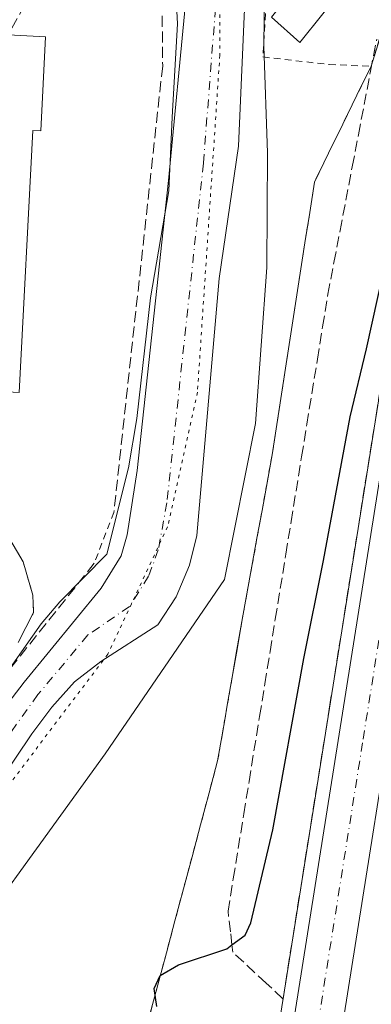
# Model space of a CAD drawing. Units: metres. Extents: x 608378 to 611856, y 4669117 to 4671490.
# Drawn here: x 609611 to 609664, y 4669389 to 4669536 of the extents above; entities that cross this region are included whole.
import ezdxf

# ---------------------------------------------------------------- set-up
doc = ezdxf.new("R2010")
doc.units = ezdxf.units.M
doc.header["$MEASUREMENT"] = 0
for name, pattern in [('DGN Style 2', [1.6480167562047852, 0.988810053722871, -0.6592067024819142]), ('DGN Style 3', [2.307223458686699, 1.648016756204785, -0.6592067024819142]), ('DGN Style 4', [2.6384748266838614, 1.318413404963828, -0.6592067024819142, 0.001648016756204785, -0.6592067024819142]), ('DGN Style 5', [1.1536117293433497, 0.4944050268614355, -0.6592067024819142])]:
    doc.linetypes.add(name, pattern=pattern)
for name, color, linetype, lineweight in [('Agrupación de edificios CxS', 7, 'Continuous', 0), ('Alambrada', 7, 'DGN Style 2', 0), ('Arcén (en calzada doble)', 91, 'Continuous', 13), ('Carretera de calzada doble Cxs', 1, 'Continuous', 13), ('Carretera de calzada doble eje', 1, 'DGN Style 4', 0), ('Curva de nivel maestra', 30, 'Continuous', 30), ('Edificación industrial Cxs', 135, 'Continuous', 13), ('Muro lineal', 1, 'DGN Style 3', 13), ('Muro superficial Cxs', 1, 'Continuous', 0), ('Núcleo urbano CxS', 7, 'Continuous', 0), ('Pista no pavimentada Cxs', 111, 'Continuous', 0), ('Pista no pavimentada eje', 91, 'DGN Style 4', 0), ('Talud superficial', 30, 'DGN Style 3', 0), ('Valla', 7, 'DGN Style 2', 0), ('Vía pecuaria CxS', 92, 'Continuous', 13), ('Vía pecuaria eje', 92, 'DGN Style 5', 0)]:
    doc.layers.add(name, color=color, linetype=linetype, lineweight=lineweight)

# ---------------------------------------------------------------- blocks, each defined once
blk = doc.blocks.new('*U20')
at = {"layer": 'Talud superficial', "color": 30, "linetype": 'DGN Style 3', "lineweight": 0}
blk.add_polyline3d([(609664.5899999999, 4669477.720100001, 275.9820000000037), (609660.6900000004, 4669453.290100001, 276.4214000000065), (609657.5700000003, 4669433.7301, 277.0436999999947), (609656.79, 4669428.850099999, 277.0228999999963), (609654.4500000002, 4669414.1801, 277.1923999999999), (609650.5499999998, 4669389.7501, 277.8781000000017), (609648.04, 4669392.0801, 277.5742000000027), (609643.04, 4669396.7401, 275.4688000000024), (609642.9121000003, 4669397.824100001, 275.1578000000009), (609642.6799999997, 4669399.790100001, 274.6778999999952), (609642.3300000001, 4669402.840100001, 274.0050000000047), (609643.1100000005, 4669407.700099999, 273.8659999999945), (609644.6900000004, 4669417.420100001, 273.6564999999973), (609645.4699999997, 4669422.280099999, 274.046199999997), (609647.0499999998, 4669432.0001, 273.321299999996), (609647.8300000001, 4669436.860099999, 273.2859999999928), (609648.6200000001, 4669441.720100001, 273.3769999999931), (609649.4000000004, 4669446.5801, 273.3910999999935), (609650.9800000006, 4669456.290100001, 273.4196999999986), (609651.7599999999, 4669461.1501, 273.3344999999972), (609653.3399999999, 4669470.870100001, 273.0573000000004), (609654.1200000001, 4669475.7301, 273.0198999999994), (609655.7000000002, 4669485.450099999, 272.7314000000042), (609656.4800000006, 4669490.3101, 272.4712), (609657.2699999996, 4669495.170100001, 272.2783000000054), (609658.1799999997, 4669499.940099999, 272.2317000000039), (609659.0999999996, 4669504.720100001, 272.2593999999954), (609660.9199999999, 4669514.2601, 272.1818999999959), (609661.8399999999, 4669519.040100001, 272.0510999999969), (609663.6600000003, 4669528.5801, 271.9285999999993), (609664.5800000001, 4669533.360099999, 271.8537000000069)], dxfattribs=at)
blk = doc.blocks.new('*U21')
at = {"layer": 'Vía pecuaria CxS', "color": 92, "linetype": 'Continuous', "lineweight": 13}
for points in [[(609554.8915999997, 4669360.632999999, 270.5752999999968), (609575.5798000004, 4669390.8827, 270.3231999999989), (609594.3927999996, 4669417.507400001, 270.5415999999968), (609614.3309000004, 4669445.882099999, 276.9814000000042), (609617.1434000004, 4669449.131999999, 278.3248000000021), (609624.1671000002, 4669456.2719, 272.1132999999973), (609627.4307000004, 4669469.193399999, 271.1676000000007), (609628.6638000002, 4669476.5845, 271.0405000000028), (609630.7191000005, 4669494.651799999, 270.8086999999941), (609633.4570000004, 4669510.6316, 270.7045000000071), (609633.9571000002, 4669521.6941, 270.6214000000036), (609634.7697999999, 4669535.6315, 271.5253999999986), (609633.7701000003, 4669554.694, 270.8592000000062), (609636.0203, 4669565.0064, 270.5385999999999), (609637.1453, 4669567.6939, 270.1677000000054), (609638.2703999998, 4669574.818800001, 270.5117000000027), (609637.0831000004, 4669588.756300001, 269.5117000000027), (609636.4883000003, 4669600.8113, 268.9677999999985), (609631.5208999999, 4669609.881300001, 268.0276000000013), (609625.6458999999, 4669613.568800001, 267.1215999999986), (609622.9583999999, 4669615.381300001, 266.5662000000011), (609607.2708999999, 4669628.694, 265.6949000000022), (609585.3334999997, 4669646.0691, 267.6981999999989)], [(609624.3962000003, 4669634.631300001, 266.8423000000039), (609642.3086000001, 4669622.1511, 268.2250000000058), (609654.0835999995, 4669612.693499999, 268.4496000000072), (609669.5210999995, 4669600.880899999, 268.696299999996), (609658.7708999999, 4669595.005999999, 269.289300000004), (609656.1458000002, 4669589.381100001, 269.6527999999962), (609653.2681, 4669579.861199999, 269.9064000000071), (609647.8953, 4669556.943800001, 270.8252999999968), (609647.8326000003, 4669545.006300001, 270.6842999999935), (609647.7073999997, 4669532.3189, 270.6002000000008), (609648.2072000002, 4669516.3189, 270.469299999997), (609648.1443999996, 4669499.194, 270.6649000000034), (609646.4566000003, 4669475.8191, 271.6034000000073), (609641.7801999999, 4669452.506800001, 271.6147999999957), (609623.9556999998, 4669426.381999999, 273.4752000000008), (609596.7049000004, 4669388.82, 272.0697999999975)]]:
    blk.add_polyline3d(points, dxfattribs=at)

msp = doc.modelspace()

# ---------------------------------------------------------------- linework, layer by layer
at = {"layer": 'Agrupación de edificios CxS', "color": 7, "linetype": 'Continuous', "lineweight": 0}
for points in [[(609675.7801000001, 4669567.7501, 282.3261000000057), (609663.7301000003, 4669529.300100001, 271.8849999999948), (609661.6101000002, 4669524.9625, 271.5048999999999), (609659.4901000002, 4669520.6251, 271.2422999999981), (609657.3701, 4669516.287500001, 270.9691000000021), (609655.2500999998, 4669511.950099999, 271.0228999999963), (609654.5466999998, 4669507.4157, 271.0853999999963), (609653.8432999998, 4669502.881100001, 271.1609999999928), (609653.1401000004, 4669498.346700001, 271.2611000000034), (609652.4367000004, 4669493.8123, 271.2026999999944), (609651.7333000004, 4669489.277899999, 271.331600000005), (609651.0301000001, 4669484.7433, 271.9165999999968), (609650.3267000001, 4669480.208900001, 272.2636000000057), (609649.6233000001, 4669475.674500001, 272.0302999999985), (609648.9200999998, 4669471.140100001, 271.9712), (609648.1651, 4669466.983300001, 272.0681000000041), (609647.4101, 4669462.8267, 272.0978000000032), (609646.6551000001, 4669458.670100001, 272.1107999999949), (609645.9001000002, 4669454.5133, 272.1441999999952), (609645.1451000003, 4669450.356699999, 272.1858999999968), (609644.3901000004, 4669446.200099999, 272.2304000000004), (609643.6661, 4669442.028100001, 272.3083000000042), (609642.9420999996, 4669437.856100001, 272.2320000000037), (609642.2181000002, 4669433.6841, 272.1986000000034), (609641.8409000002, 4669431.510299999, 272.1928000000044), (609641.4940999999, 4669429.5121, 272.1968999999954), (609640.7701000003, 4669425.340100001, 272.3252999999968), (609639.4911000002, 4669420.5557, 272.4670000000042), (609638.2122999998, 4669415.7711, 272.5420000000013), (609636.9332999998, 4669410.9867, 272.6793000000035), (609635.6545000002, 4669406.202299999, 272.8646000000008), (609634.3756999997, 4669401.4179, 273.6206999999995), (609633.0966999996, 4669396.633300001, 274.7621999999974), (609631.8179000001, 4669391.848900001, 275.2670999999973), (609630.5389, 4669387.0645, 275.0503999999929)], [(609649.2101999996, 4669558.5701, 270.7419999999984), (609664.4401000004, 4669564.0101, 270.1928000000044), (609667.0100999996, 4669564.640100001, 270.6015999999945), (609675.7801999999, 4669567.7501, 282.3264000000054), (609663.7300000006, 4669529.300100001, 271.8849999999948)], [(609663.7300000006, 4669529.300100001, 271.8849999999948), (609661.6102, 4669524.9625, 271.5048999999999), (609659.4901999999, 4669520.6251, 271.2422999999981), (609657.3701999999, 4669516.287500001, 270.9691000000021), (609655.2501999997, 4669511.950099999, 271.0228999999963), (609654.5467999997, 4669507.4157, 271.085500000001), (609653.8433999997, 4669502.881100001, 271.1609999999928), (609653.1401000004, 4669498.346700001, 271.2611000000034), (609652.4367000004, 4669493.8123, 271.2026999999944), (609651.7333000004, 4669489.277899999, 271.331600000005), (609651.0301999999, 4669484.7433, 271.9165999999968), (609650.3267999999, 4669480.208900001, 272.2636000000057), (609649.6233999999, 4669475.674500001, 272.0302999999985), (609648.9201999997, 4669471.140100001, 271.9713000000047), (609648.1651999997, 4669466.983300001, 272.0681000000041), (609647.4101999998, 4669462.8267, 272.0978000000032), (609646.6551999999, 4669458.670100001, 272.1108999999997), (609645.9001000002, 4669454.5133, 272.1441999999952), (609645.1451000003, 4669450.356699999, 272.1858999999968), (609644.3901000004, 4669446.200099999, 272.2304000000004), (609643.6662, 4669442.028100001, 272.3083000000042), (609642.9420999996, 4669437.856100001, 272.2320000000037), (609642.2181000002, 4669433.6841, 272.1986000000034), (609641.8409000002, 4669431.510299999, 272.1928000000044), (609641.4941999996, 4669429.5121, 272.1968999999954), (609640.7701000003, 4669425.340100001, 272.3252999999968), (609639.4911000002, 4669420.5557, 272.4670000000042), (609638.2123999996, 4669415.7711, 272.5420000000013), (609636.9332999998, 4669410.9867, 272.6793000000035), (609635.6545000002, 4669406.202299999, 272.8646000000008), (609634.3757999997, 4669401.4179, 273.6206999999995), (609633.0966999996, 4669396.633300001, 274.7621999999974), (609631.8179000001, 4669391.848900001, 275.2670999999973), (609630.539, 4669387.0645, 275.0503999999929)]]:
    msp.add_polyline3d(points, dxfattribs=at)
at = {"layer": 'Alambrada', "color": 7, "linetype": 'DGN Style 2', "lineweight": 0}
for points in [[(609663.7301000003, 4669529.300100001, 271.8849999999948), (609675.7801000001, 4669567.7501, 282.3261000000057), (609667.0100999996, 4669564.640100001, 270.6015999999945), (609664.4401000004, 4669564.0101, 270.1928000000044), (609649.2100999998, 4669558.5701, 270.7419999999984), (609647.5500999996, 4669530.690099999, 270.5984999999928), (609657.4600999998, 4669529.5601, 270.5362000000023), (609663.7301000003, 4669529.300100001, 271.8849999999948)], [(609663.7301000003, 4669529.300100001, 271.8849999999948), (609661.6101000002, 4669524.9625, 271.5048999999999), (609659.4901000002, 4669520.6251, 271.2422999999981), (609657.3701, 4669516.287500001, 270.9691000000021), (609655.2500999998, 4669511.950099999, 271.0228999999963), (609654.5466999998, 4669507.4157, 271.0853999999963), (609653.8432999998, 4669502.881100001, 271.1609999999928), (609653.1401000004, 4669498.346700001, 271.2611000000034), (609652.4367000004, 4669493.8123, 271.2026999999944), (609651.7333000004, 4669489.277899999, 271.331600000005), (609651.0301000001, 4669484.7433, 271.9165999999968), (609650.3267000001, 4669480.208900001, 272.2636000000057), (609649.6233000001, 4669475.674500001, 272.0302999999985), (609648.9200999998, 4669471.140100001, 271.9712), (609648.1651, 4669466.983300001, 272.0681000000041), (609647.4101, 4669462.8267, 272.0978000000032), (609646.6551000001, 4669458.670100001, 272.1107999999949), (609645.9001000002, 4669454.5133, 272.1441999999952), (609645.1451000003, 4669450.356699999, 272.1858999999968), (609644.3901000004, 4669446.200099999, 272.2304000000004), (609643.6661, 4669442.028100001, 272.3083000000042), (609642.9420999996, 4669437.856100001, 272.2320000000037), (609642.2181000002, 4669433.6841, 272.1986000000034), (609641.4940999999, 4669429.5121, 272.1968999999954), (609640.7701000003, 4669425.340100001, 272.3252999999968), (609639.4911000002, 4669420.5557, 272.4670000000042), (609638.2122999998, 4669415.7711, 272.5420000000013), (609636.9332999998, 4669410.9867, 272.6793000000035), (609635.6545000002, 4669406.202299999, 272.8646000000008), (609634.3756999997, 4669401.4179, 273.6206999999995), (609633.0966999996, 4669396.633300001, 274.7621999999974), (609631.8179000001, 4669391.848900001, 275.2670999999973), (609630.5389, 4669387.0645, 275.0503999999929)]]:
    msp.add_polyline3d(points, dxfattribs=at)
at = {"layer": 'Arcén (en calzada doble)', "color": 91, "linetype": 'Continuous', "lineweight": 13}
msp.add_polyline3d([(609769.5100999996, 4670716.5101, 269.5071000000025), (609774.7901, 4670593.920100001, 268.7687000000006), (609776.9700999996, 4670474.2501, 266.8169000000053), (609775.2200999996, 4670343.030099999, 266.4842999999965), (609772.6601, 4670276.5001, 266.6521000000066), (609765.8701, 4670182.110099999, 266.7109999999957), (609758.6700999998, 4670099.610099999, 267.1731), (609749.8201000001, 4670024.280099999, 267.3698000000004), (609748.6700999998, 4670014.610099999, 266.0445999999938), (609746.0099, 4669996.4955, 265.5810000000056), (609739.0636999998, 4669949.1931, 264.9523999999947), (609726.0701000001, 4669860.710100001, 263.0562999999966), (609685.4335000003, 4669608.0869, 271.9717999999993), (609681.7600999996, 4669585.2501, 274.4502999999968), (609628.1501000002, 4669249.440099999, 280.6667000000016), (609615.7500999998, 4669155.460100001, 282.3592999999965), (609614.0401, 4669142.5101, 282.2109999999957)], dxfattribs=at)
at = {"layer": 'Carretera de calzada doble Cxs', "color": 1, "linetype": 'Continuous', "lineweight": 13}
msp.add_polyline3d([(609691.1700999998, 4669583.8101, 312.8484999999928), (609673.2200999996, 4669472.550100001, 276.3021000000008), (609637.5800999999, 4669248.0601, 280.880799999999), (609625.3501000004, 4669155.610099999, 282.087400000004), (609623.6096999999, 4669142.407000001, 282.293399999995), (609616.2503000004, 4669142.2917, 282.1530000000057), (609617.9901000002, 4669155.4901, 282.0809000000008), (609630.3501000004, 4669249.110099999, 280.6147000000055), (609666.0100999996, 4669473.710100001, 276.1680999999954), (609683.9501, 4669584.920100001, 278.0108000000037), (609687.5601000005, 4669584.360300001, 288.218200000003)], close=True, dxfattribs=at)
for points in [[(609616.2503000004, 4669142.291999999, 282.1530000000057), (609617.9901000002, 4669155.4901, 282.0809000000008), (609630.3501000004, 4669249.110099999, 280.6147000000055), (609666.0100999996, 4669473.710100001, 276.1680999999954), (609683.9501, 4669584.920100001, 278.0108000000037)], [(609690.6984000001, 4669580.886600001, 310.0258000000031), (609673.2200999996, 4669472.550100001, 276.3021000000008), (609637.5800999999, 4669248.0601, 280.880799999999), (609625.3501000004, 4669155.610099999, 282.087400000004), (609623.6096999999, 4669142.407000001, 282.293399999995)]]:
    msp.add_polyline3d(points, dxfattribs=at)
at = {"layer": 'Carretera de calzada doble eje', "color": 1, "linetype": 'DGN Style 4', "lineweight": 0}
msp.add_polyline3d([(609687.5601000005, 4669584.360300001, 288.218200000003), (609685.3201000001, 4669570.460100001, 282.3171000000002), (609683.0701000001, 4669556.550100001, 275.4334999999992), (609674.1001000004, 4669500.940099999, 275.7768999999971), (609671.2600999996, 4669483.3201, 276.0869999999995), (609669.6101000002, 4669473.130100001, 276.254700000005), (609662.4600999998, 4669428.040100001, 277.1796999999933), (609635.7801000001, 4669260.0001, 280.4361999999965), (609633.9700999996, 4669248.5801, 280.648000000001), (609632.8101000005, 4669239.870100001, 280.7271999999939), (609631.6601, 4669231.1501, 280.9183000000049), (609625.4801000003, 4669184.340100001, 281.7437999999966), (609623.5701000001, 4669169.940099999, 281.774900000004), (609621.6700999998, 4669155.550100001, 281.9523999999947), (609620.1005999995, 4669142.3521, 282.170299999998)], dxfattribs=at)
at = {"layer": 'Curva de nivel maestra', "color": 30, "linetype": 'Continuous', "lineweight": 30, "elevation": 275, "flags": 128}
msp.add_lwpolyline([(609631.6799999997, 4669388.600099999), (609631.2800000003, 4669391.290100001), (609632.1500000004, 4669393.220100001), (609634.9100000003, 4669394.840100001), (609642.1200000001, 4669397.2501), (609642.9121000003, 4669397.824100001), (609644.8799999999, 4669399.2501), (609645.7599999999, 4669401.110099999), (609649.0499999998, 4669415.040100001), (609653.6600000003, 4669440.6801), (609656.5999999996, 4669455.340100001), (609660.6200000001, 4669476.840100001), (609663.0300000003, 4669487.020099999), (609666.5300000003, 4669502.840100001)], dxfattribs=at)
at = {"layer": 'Edificación industrial Cxs', "color": 135, "linetype": 'Continuous', "lineweight": 13, "elevation": 274.7069000000046, "flags": 128}
msp.add_lwpolyline([(609615.0100999996, 4669533.690099999), (609614.2801000001, 4669519.620100001), (609613.1201, 4669519.6801), (609611.0601000005, 4669480.4801), (609606.5100999996, 4669480.710100001), (609606.7301000003, 4669484.880100001), (609600.9101, 4669485.7301), (609602.2100999998, 4669510.720100001), (609603.4401000004, 4669534.280099999), (609609.4101, 4669533.9801)], close=True, dxfattribs=at)
at = {"layer": 'Edificación industrial Cxs', "color": 135, "linetype": 'Continuous', "lineweight": 13, "extrusion": (0.2581635070258858, -0.0133691816499232, 0.966008731131405), "elevation": 95216.42449085372, "flags": 128}
msp.add_lwpolyline([(4694812.073687253, -354746.0005729186), (4694812.073687253, -354751.8053899144)], dxfattribs=at)
at = {"layer": 'Edificación industrial Cxs', "color": 135, "linetype": 'Continuous', "lineweight": 13, "elevation": 276.5567000000011, "flags": 128}
msp.add_lwpolyline([(609609.6501000002, 4669458.5101), (609611.6700999998, 4669455.1501), (609613.1001000004, 4669450.140100001), (609613.2301000003, 4669447.550100001), (609610.8901000004, 4669443.090100001)], dxfattribs=at)
at = {"layer": 'Edificación industrial Cxs', "color": 135, "linetype": 'Continuous', "lineweight": 13}
for points in [[(609615.0100999996, 4669533.690099999, 273.2063000000053), (609614.2801000001, 4669519.620100001, 273.2857999999979), (609613.1201, 4669519.6801, 274.0681999999942), (609611.0601000005, 4669480.4801, 272.3214000000008)], [(609609.6501000002, 4669458.5101, 271.4511999999959), (609611.6700999998, 4669455.1501, 271.545299999998), (609613.1001000004, 4669450.140100001, 274.000199999995), (609613.2301000003, 4669447.550100001, 275.840200000006), (609610.8901000004, 4669443.090100001, 276.5567000000011)]]:
    msp.add_polyline3d(points, dxfattribs=at)
at = {"layer": 'Muro lineal', "color": 1, "linetype": 'DGN Style 3', "lineweight": 13, "extrusion": (0.1594110915397109, 0.2862353853538185, 0.9448054868942437), "elevation": 1434023.904280002, "flags": 128}
msp.add_lwpolyline([(1739403.00090378, -4134524.042524574), (1739403.00090378, -4134516.16783093)], dxfattribs=at)
at = {"layer": 'Muro lineal', "color": 1, "linetype": 'DGN Style 3', "lineweight": 13, "extrusion": (-0.0412860648864706, -0.05170997710430726, 0.9978083679314693), "elevation": -266353.210301091, "flags": 128}
msp.add_lwpolyline([(-2437056.237194962, 4020604.623517431), (-2437056.237194963, 4020572.241743803)], dxfattribs=at)
at = {"layer": 'Muro lineal', "color": 1, "linetype": 'DGN Style 3', "lineweight": 13}
for points in [[(609630.8901000004, 4669558.890100001, 272.146900000007), (609632.3000999996, 4669555.280099999, 271.1910000000062), (609632.5401, 4669529.350099999, 272.9318999999959), (609625.2301000003, 4669462.530099999, 271.2862000000023)], [(609610.8901000004, 4669443.090100001, 276.5567000000011), (609613.2301000003, 4669447.550100001, 275.840200000006), (609613.1001000004, 4669450.140100001, 274.000199999995), (609611.6700999998, 4669455.1501, 271.545299999998), (609609.6501000002, 4669458.5101, 271.4511999999959)]]:
    msp.add_polyline3d(points, dxfattribs=at)
at = {"layer": 'Muro superficial Cxs', "color": 1, "linetype": 'Continuous', "lineweight": 0}
msp.add_polyline3d([(609663.4200999998, 4669545.790100001, 274.0528000000049), (609653.0701000001, 4669532.840100001, 270.6560000000027), (609648.8501000004, 4669536.620100001, 270.8945999999996), (609658.8000999996, 4669549.140100001, 273.2535000000062), (609664.1300999997, 4669555.840100001, 271.6350999999996), (609667.3901000004, 4669553.170100001, 274.9680999999982)], close=True, dxfattribs=at)
msp.add_polyline3d([(609663.4200999998, 4669545.790100001, 274.0528000000049), (609653.0701000001, 4669532.840100001, 270.6560000000027), (609648.8501000004, 4669536.620100001, 270.8945999999996), (609658.8000999996, 4669549.140100001, 273.2535000000062), (609664.1300999997, 4669555.840100001, 271.6350999999996), (609667.3901000004, 4669553.170100001, 274.9680999999982), (609663.4200999998, 4669545.790100001, 274.0528000000049)], dxfattribs=at)
at = {"layer": 'Núcleo urbano CxS', "color": 7, "linetype": 'Continuous', "lineweight": 0}
for points in [[(609675.7801000001, 4669567.7501, 274.8889999999956), (609663.7301000003, 4669529.300100001, 271.1024999999936), (609661.6101000002, 4669524.9625, 270.8304999999964), (609659.4901000002, 4669520.6251, 270.7311000000045), (609657.3701, 4669516.287500001, 270.5935000000027), (609655.2500999998, 4669511.950099999, 270.6916999999958), (609654.5466999998, 4669507.4157, 270.7366999999941), (609653.8432999998, 4669502.881100001, 270.8144999999931), (609653.1401000004, 4669498.346700001, 271.030899999998), (609652.4367000004, 4669493.8123, 270.9682999999932), (609651.7333000004, 4669489.277899999, 270.940499999997), (609651.0301000001, 4669484.7433, 270.9842999999965), (609650.3267000001, 4669480.208900001, 271.2194000000018), (609649.6233000001, 4669475.674500001, 271.4423999999999), (609648.9200999998, 4669471.140100001, 271.4418000000005), (609648.1651, 4669466.983300001, 271.5337), (609647.4101, 4669462.8267, 271.6572000000015), (609646.6551000001, 4669458.670100001, 271.7244999999967), (609645.9001000002, 4669454.5133, 271.7736000000005), (609645.1451000003, 4669450.356699999, 271.8117000000057), (609644.3901000004, 4669446.200099999, 271.8579000000027), (609643.6661, 4669442.028100001, 271.9260000000068), (609642.9420999996, 4669437.856100001, 272.0388999999996), (609642.2181000002, 4669433.6841, 272.1515999999974), (609641.8409000002, 4669431.510299999, 272.1662000000069), (609641.4940999999, 4669429.5121, 272.1475000000065), (609640.7701000003, 4669425.340100001, 272.0224000000017), (609639.4911000002, 4669420.5557, 271.9946000000054), (609638.2122999998, 4669415.7711, 272.2016000000003), (609636.9332999998, 4669410.9867, 272.329700000002), (609635.6545000002, 4669406.202299999, 272.4253999999929), (609634.3756999997, 4669401.4179, 272.8981000000058), (609633.0966999996, 4669396.633300001, 274.0822000000044), (609631.8179000001, 4669391.848900001, 274.9707000000053), (609630.5389, 4669387.0645, 274.7960000000021)], [(609630.5389, 4669387.0645, 274.7960000000021), (609631.8179000001, 4669391.848900001, 274.9707000000053), (609633.0966999996, 4669396.633300001, 274.0822000000044), (609634.3756999997, 4669401.4179, 272.8981000000058), (609635.6545000002, 4669406.202299999, 272.4253999999929), (609636.9332999998, 4669410.9867, 272.329700000002), (609638.2122999998, 4669415.7711, 272.2016000000003), (609639.4911000002, 4669420.5557, 271.9946000000054), (609640.7701000003, 4669425.340100001, 272.0224000000017), (609641.4940999999, 4669429.5121, 272.1475000000065), (609641.8409000002, 4669431.510299999, 272.1662000000069), (609642.2181000002, 4669433.6841, 272.1515999999974), (609642.9420999996, 4669437.856100001, 272.0388999999996), (609643.6661, 4669442.028100001, 271.9260000000068), (609644.3901000004, 4669446.200099999, 271.8579000000027), (609645.1451000003, 4669450.356699999, 271.8117000000057), (609645.9001000002, 4669454.5133, 271.7736000000005), (609646.6551000001, 4669458.670100001, 271.7244999999967), (609647.4101, 4669462.8267, 271.6572000000015), (609648.1651, 4669466.983300001, 271.5337), (609648.9200999998, 4669471.140100001, 271.4418000000005), (609649.6233000001, 4669475.674500001, 271.4423999999999), (609650.3267000001, 4669480.208900001, 271.2194000000018), (609651.0301000001, 4669484.7433, 270.9842999999965), (609651.7333000004, 4669489.277899999, 270.940499999997), (609652.4367000004, 4669493.8123, 270.9682999999932), (609653.1401000004, 4669498.346700001, 271.030899999998), (609653.8432999998, 4669502.881100001, 270.8144999999931), (609654.5466999998, 4669507.4157, 270.7366999999941), (609655.2500999998, 4669511.950099999, 270.6916999999958), (609657.3701, 4669516.287500001, 270.5935000000027), (609659.4901000002, 4669520.6251, 270.7311000000045), (609661.6101000002, 4669524.9625, 270.8304999999964), (609663.7301000003, 4669529.300100001, 271.1024999999936), (609675.7801000001, 4669567.7501, 274.8889999999956)], [(609675.7801000001, 4669567.7501, 274.8889999999956), (609663.7301000003, 4669529.300100001, 271.1024999999936), (609661.6101000002, 4669524.9625, 270.8304999999964), (609659.4901000002, 4669520.6251, 270.7311000000045), (609657.3701, 4669516.287500001, 270.5935000000027), (609655.2500999998, 4669511.950099999, 270.6916999999958), (609654.5466999998, 4669507.4157, 270.7366999999941), (609653.8432999998, 4669502.881100001, 270.8144999999931), (609653.1401000004, 4669498.346700001, 271.030899999998), (609652.4367000004, 4669493.8123, 270.9682999999932), (609651.7333000004, 4669489.277899999, 270.940499999997), (609651.0301000001, 4669484.7433, 270.9842999999965), (609650.3267000001, 4669480.208900001, 271.2194000000018), (609649.6233000001, 4669475.674500001, 271.4423999999999), (609648.9200999998, 4669471.140100001, 271.4418000000005), (609648.1651, 4669466.983300001, 271.5337), (609647.4101, 4669462.8267, 271.6572000000015), (609646.6551000001, 4669458.670100001, 271.7244999999967), (609645.9001000002, 4669454.5133, 271.7736000000005), (609645.1451000003, 4669450.356699999, 271.8117000000057), (609644.3901000004, 4669446.200099999, 271.8579000000027), (609643.6661, 4669442.028100001, 271.9260000000068), (609642.9420999996, 4669437.856100001, 272.0388999999996), (609642.2181000002, 4669433.6841, 272.1515999999974), (609641.8409000002, 4669431.510299999, 272.1662000000069), (609641.4940999999, 4669429.5121, 272.1475000000065), (609640.7701000003, 4669425.340100001, 272.0224000000017), (609639.4911000002, 4669420.5557, 271.9946000000054), (609638.2122999998, 4669415.7711, 272.2016000000003), (609636.9332999998, 4669410.9867, 272.329700000002), (609635.6545000002, 4669406.202299999, 272.4253999999929), (609634.3756999997, 4669401.4179, 272.8981000000058), (609633.0966999996, 4669396.633300001, 274.0822000000044), (609631.8179000001, 4669391.848900001, 274.9707000000053), (609630.5389, 4669387.0645, 274.7960000000021)], [(609675.7801000001, 4669567.7501, 274.8889999999956), (609663.7301000003, 4669529.300100001, 271.1024999999936), (609661.6101000002, 4669524.9625, 270.8304999999964), (609659.4901000002, 4669520.6251, 270.7311000000045), (609657.3701, 4669516.287500001, 270.5935000000027), (609655.2500999998, 4669511.950099999, 270.6916999999958), (609654.5466999998, 4669507.4157, 270.7366999999941), (609653.8432999998, 4669502.881100001, 270.8144999999931), (609653.1401000004, 4669498.346700001, 271.030899999998), (609652.4367000004, 4669493.8123, 270.9682999999932), (609651.7333000004, 4669489.277899999, 270.940499999997), (609651.0301000001, 4669484.7433, 270.9842999999965), (609650.3267000001, 4669480.208900001, 271.2194000000018), (609649.6233000001, 4669475.674500001, 271.4423999999999), (609648.9200999998, 4669471.140100001, 271.4418000000005), (609648.1651, 4669466.983300001, 271.5337), (609647.4101, 4669462.8267, 271.6572000000015), (609646.6551000001, 4669458.670100001, 271.7244999999967), (609645.9001000002, 4669454.5133, 271.7736000000005), (609645.1451000003, 4669450.356699999, 271.8117000000057), (609644.3901000004, 4669446.200099999, 271.8579000000027), (609643.6661, 4669442.028100001, 271.9260000000068), (609642.9420999996, 4669437.856100001, 272.0388999999996), (609642.2181000002, 4669433.6841, 272.1515999999974), (609641.8409000002, 4669431.510299999, 272.1662000000069), (609641.4940999999, 4669429.5121, 272.1475000000065), (609640.7701000003, 4669425.340100001, 272.0224000000017), (609639.4911000002, 4669420.5557, 271.9946000000054), (609638.2122999998, 4669415.7711, 272.2016000000003), (609636.9332999998, 4669410.9867, 272.329700000002), (609635.6545000002, 4669406.202299999, 272.4253999999929), (609634.3756999997, 4669401.4179, 272.8981000000058), (609633.0966999996, 4669396.633300001, 274.0822000000044), (609631.8179000001, 4669391.848900001, 274.9707000000053), (609630.5389, 4669387.0645, 274.7960000000021)]]:
    msp.add_polyline3d(points, dxfattribs=at)
at = {"layer": 'Pista no pavimentada Cxs', "color": 111, "linetype": 'Continuous', "lineweight": 0}
for points in [[(609544.8601000002, 4669342.360099999, 271.4223999999958), (609592.5301000001, 4669412.020099999, 271.2649999999995), (609601.3101000005, 4669423.4901, 271.4005000000034), (609603.4199999999, 4669426.2402, 271.3163999999961), (609611.7901, 4669437.1501, 276.4020000000019), (609623.3400999998, 4669451.220100001, 274.4254999999976), (609626.3101000005, 4669456.040100001, 271.5752000000066), (609627.2100999998, 4669459.200099999, 271.1922999999952), (609628.7100999998, 4669468.8301, 271.107999999993), (609633.3901000004, 4669512.220100001, 270.7198000000063), (609636.0401, 4669539.790100001, 270.4281000000047), (609637.5213000001, 4669558.4003, 270.304999999993), (609640.5926999999, 4669572.958900001, 270.1223000000027), (609641.0232999995, 4669573.757900001, 270.1696999999986), (609642.3223000001, 4669579.454100001, 270.0206999999937), (609643.0701000001, 4669579.8101, 269.9765000000043), (609644.1601, 4669581.970100001, 269.9168000000063), (609645.1901000004, 4669585.210100001, 269.8188999999985), (609645.7200999996, 4669589.370100001, 269.6870999999956), (609644.7701000003, 4669599.370100001, 269.286500000002), (609643.4600999998, 4669603.5001, 269.0657000000065), (609639.3501000004, 4669611.030099999, 268.5800000000018), (609632.0401, 4669619.970100001, 267.9801000000007), (609618.8000999996, 4669630.530099999, 267.0688999999985)], [(609656.4165000003, 4669598.0891, 269.1183000000019), (609653.4999000002, 4669590.987500001, 269.5359999999928), (609650.8201000001, 4669579.1801, 269.9429999999993), (609648.3201000001, 4669569.5001, 270.1319999999978), (609647.4301000005, 4669564.5701, 270.2569999999978), (609644.9101, 4669540.1601, 270.4311000000016), (609643.8901000004, 4669517.340100001, 270.411500000002), (609641.0000999998, 4669497.550100001, 270.6046000000061), (609637.6401000004, 4669459.090100001, 271.0623999999953), (609636.5601000005, 4669454.620100001, 271.1679000000004), (609634.5401, 4669449.9101, 271.2348000000056), (609631.8300999999, 4669445.710100001, 271.2137999999977), (609623.2901, 4669440.2301, 271.4450999999972), (609619.3300999999, 4669437.170100001, 271.5734999999986), (609615.9600999998, 4669433.4101, 271.7917000000016), (609612.9700999996, 4669429.4101, 271.491399999999), (609602.8400999998, 4669414.370100001, 271.3718999999983), (609600.8501000004, 4669411.1801, 271.4334999999992), (609592.1700999998, 4669397.300100001, 271.4425999999949), (609581.4301000005, 4669378.550100001, 271.4821999999986)], [(609603.4199999999, 4669426.2401, 271.3163999999961), (609611.7901, 4669437.1501, 276.4020000000019), (609623.3400999998, 4669451.220100001, 274.4254999999976), (609626.3101000005, 4669456.040100001, 271.5752000000066), (609627.2100999998, 4669459.200099999, 271.1922999999952), (609628.7100999998, 4669468.8301, 271.107999999993), (609633.3901000004, 4669512.220100001, 270.7198000000063), (609636.0401, 4669539.790100001, 270.4281000000047), (609637.5213000001, 4669558.4003, 270.304999999993)], [(609644.9101, 4669540.1601, 270.4311000000016), (609643.8901000004, 4669517.340100001, 270.411500000002), (609641.0000999998, 4669497.550100001, 270.6046000000061), (609637.6401000004, 4669459.090100001, 271.0623999999953), (609636.5601000005, 4669454.620100001, 271.1679000000004), (609634.5401, 4669449.9101, 271.2348000000056), (609631.8300999999, 4669445.710100001, 271.2137999999977), (609623.2901, 4669440.2301, 271.4450999999972), (609619.3300999999, 4669437.170100001, 271.5734999999986), (609615.9600999998, 4669433.4101, 271.7917000000016), (609612.9700999996, 4669429.4101, 271.491399999999), (609602.8400999998, 4669414.370100001, 271.3718999999983), (609600.8501000004, 4669411.1801, 271.4334999999992), (609592.1700999998, 4669397.300100001, 271.4425999999949), (609581.4301000005, 4669378.550100001, 271.4821999999986)]]:
    msp.add_polyline3d(points, dxfattribs=at)
at = {"layer": 'Pista no pavimentada eje', "color": 91, "linetype": 'DGN Style 4', "lineweight": 0}
msp.add_polyline3d([(609642.5551000005, 4669565.265100001, 270.1883999999991), (609638.6401000004, 4669514.780099999, 270.459799999997), (609633.1750999996, 4669463.960100001, 270.9645000000019), (609631.8850999996, 4669456.9101, 271.1266000000033), (609630.4250999996, 4669452.975099999, 271.2293999999966), (609627.5850999998, 4669448.465100001, 271.3080999999947), (609621.3350999998, 4669444.1951, 272.9853000000003), (609613.8750999998, 4669435.280099999, 273.4545999999973), (609604.7719000002, 4669422.608100001, 271.3298999999971)], dxfattribs=at)
at = {"layer": 'Talud superficial', "color": 30, "linetype": 'DGN Style 3', "lineweight": 0}
for points in [[(609680.2100999998, 4669585.5001, 272.7752000000037), (609673.9600000001, 4669536.370100001, 274.2697000000044), (609673.2814999997, 4669532.125299999, 274.4239999999991), (609673.1799999997, 4669531.4901, 274.4345999999932), (609670.8399999999, 4669516.8201, 274.7277000000031), (609670.0599999996, 4669511.940099999, 274.8767999999982), (609667.7199999997, 4669497.270099999, 275.3046000000031), (609666.9299999997, 4669492.390100001, 275.3769000000029), (609664.5899999999, 4669477.720100001, 275.591499999995), (609660.6900000004, 4669453.290100001, 275.9973000000027), (609657.5700000003, 4669433.7301, 276.6070000000037), (609656.79, 4669428.850099999, 276.506899999993), (609654.4500000002, 4669414.1801, 276.6092000000062), (609650.5499999998, 4669389.7501, 277.6423000000068)], [(609650.5499999998, 4669389.7501, 277.6423000000068), (609648.04, 4669392.0801, 277.0117999999929), (609643.04, 4669396.7401, 274.7581999999966), (609642.9121000003, 4669397.824100001, 274.450800000006), (609642.6799999997, 4669399.790100001, 274.0749999999971), (609642.3300000001, 4669402.840100001, 273.5432000000001), (609643.1100000005, 4669407.700099999, 273.3934000000008), (609644.6900000004, 4669417.420100001, 273.1404000000039), (609645.4699999997, 4669422.280099999, 272.8629999999976), (609647.0499999998, 4669432.0001, 272.8225999999996), (609647.8300000001, 4669436.860099999, 272.7651000000042), (609648.6200000001, 4669441.720100001, 272.7382999999973), (609649.4000000004, 4669446.5801, 272.7409000000043), (609650.9800000006, 4669456.290100001, 272.6809999999969), (609651.7599999999, 4669461.1501, 272.665399999998), (609653.3399999999, 4669470.870100001, 272.3687999999966), (609654.1200000001, 4669475.7301, 272.2740999999951), (609655.7000000002, 4669485.450099999, 271.9079999999958), (609656.4800000006, 4669490.3101, 271.8003999999929), (609657.2699999996, 4669495.170100001, 271.7070999999996), (609658.1799999997, 4669499.940099999, 271.679999999993), (609659.0999999996, 4669504.720100001, 271.6391000000003), (609660.9199999999, 4669514.2601, 271.4667999999947), (609661.8399999999, 4669519.040100001, 271.2158999999957), (609663.6600000003, 4669528.5801, 271.1257000000041), (609664.5800000001, 4669533.360099999, 271.1742999999988)]]:
    msp.add_polyline3d(points, dxfattribs=at)
at = {"layer": 'Valla', "color": 7, "linetype": 'DGN Style 2', "lineweight": 0, "extrusion": (0.1020763574188471, 0.2651198224240825, 0.958797109410496), "elevation": 1300455.508099637, "flags": 128}
msp.add_lwpolyline([(1108860.188126842, -4388025.509203336), (1108860.188126841, -4388017.004203487)], dxfattribs=at)
at = {"layer": 'Vía pecuaria CxS', "color": 92, "linetype": 'Continuous', "lineweight": 13}
for points in [[(609554.8915999997, 4669360.632999999, 270.5752999999968), (609575.5798000004, 4669390.8827, 270.3231999999989), (609594.3927999996, 4669417.507400001, 270.5415999999968), (609614.3309000004, 4669445.882099999, 276.9814000000042), (609617.1434000004, 4669449.131999999, 278.3248000000021), (609624.1671000002, 4669456.2719, 272.1132999999973), (609627.4307000004, 4669469.193399999, 271.1676000000007), (609628.6638000002, 4669476.5845, 271.0405000000028), (609630.7191000005, 4669494.651799999, 270.8086999999941), (609633.4570000004, 4669510.6316, 270.7045000000071), (609633.9571000002, 4669521.6941, 270.6214000000036), (609634.7697999999, 4669535.6315, 271.5253999999986), (609633.7701000003, 4669554.694, 270.8592000000062), (609636.0203, 4669565.0064, 270.5385999999999), (609637.1453, 4669567.6939, 270.1677000000054), (609638.2703999998, 4669574.818800001, 270.5117000000027), (609637.0831000004, 4669588.756300001, 269.5117000000027), (609636.4883000003, 4669600.8113, 268.9677999999985), (609631.5208999999, 4669609.881300001, 268.0276000000013), (609625.6458999999, 4669613.568800001, 267.1215999999986), (609622.9583999999, 4669615.381300001, 266.5662000000011), (609607.2708999999, 4669628.694, 265.6949000000022), (609585.3334999997, 4669646.0691, 267.6981999999989)], [(609624.3962000003, 4669634.631300001, 266.8423000000039), (609642.3086000001, 4669622.1511, 268.2250000000058), (609654.0835999995, 4669612.693499999, 268.4496000000072), (609669.5210999995, 4669600.880899999, 268.696299999996), (609658.7708999999, 4669595.005999999, 269.289300000004), (609656.1458000002, 4669589.381100001, 269.6527999999962), (609653.2681, 4669579.861199999, 269.9064000000071), (609647.8953, 4669556.943800001, 270.8252999999968), (609647.8326000003, 4669545.006300001, 270.6842999999935), (609647.7073999997, 4669532.3189, 270.6002000000008), (609648.2072000002, 4669516.3189, 270.469299999997), (609648.1443999996, 4669499.194, 270.6649000000034), (609646.4566000003, 4669475.8191, 271.6034000000073), (609641.7801999999, 4669452.506800001, 271.6147999999957), (609623.9556999998, 4669426.381999999, 273.4752000000008), (609596.7049000004, 4669388.82, 272.0697999999975)]]:
    msp.add_polyline3d(points, dxfattribs=at)
at = {"layer": 'Vía pecuaria eje', "color": 92, "linetype": 'DGN Style 5', "lineweight": 0}
msp.add_polyline3d([(609613.1405999997, 4669635.212400001, 267.462400000004), (609641.1025, 4669612.794199999, 268.4866000000038), (609644.7194999997, 4669608.610099999, 268.7146000000066), (609646.6944000004, 4669603.826099999, 268.9710000000051), (609647.8284, 4669598.7421, 269.2339999999967), (609646.6941999998, 4669590.375200001, 269.6349999999948), (609641.1017000005, 4669560.111400001, 270.239499999996), (609641.1013000002, 4669530.968499999, 270.4581000000035), (609637.7446, 4669480.5277, 270.7900999999983), (609633.2702000003, 4669460.3518, 271.039300000004), (609624.3229, 4669441.297, 271.3907000000036), (609575.1085000001, 4669376.284800001, 271.4567999999999), (609496.8141999999, 4669260.833000001, 271.895199999999), (609457.6661, 4669208.151699999, 271.9133000000002), (609442.0077000001, 4669186.853900001, 273.2930999999954), (609438.1835000003, 4669179.619000001, 273.7302000000054), (609436.1304000001, 4669173.704, 273.9498000000021), (609435.6173, 4669166.504100001, 273.9983000000066), (609436.4151999997, 4669159.9531, 274.0350999999937), (609438.6962000001, 4669154.1601, 274.0627999999998), (609442.0071, 4669149.8651, 274.1377000000066), (609457.0631999997, 4669139.8057, 274.2975000000006)], dxfattribs=at)

# ---------------------------------------------------------------- block references
at = {"layer": 'Talud superficial', "color": 30, "linetype": 'DGN Style 3', "lineweight": 0}
msp.add_blockref('*U20', (0, 0), dxfattribs=at)
at = {"layer": 'Vía pecuaria CxS', "color": 92, "linetype": 'Continuous', "lineweight": 13}
msp.add_blockref('*U21', (0, 0), dxfattribs=at)

doc.saveas('drawing.dxf')
